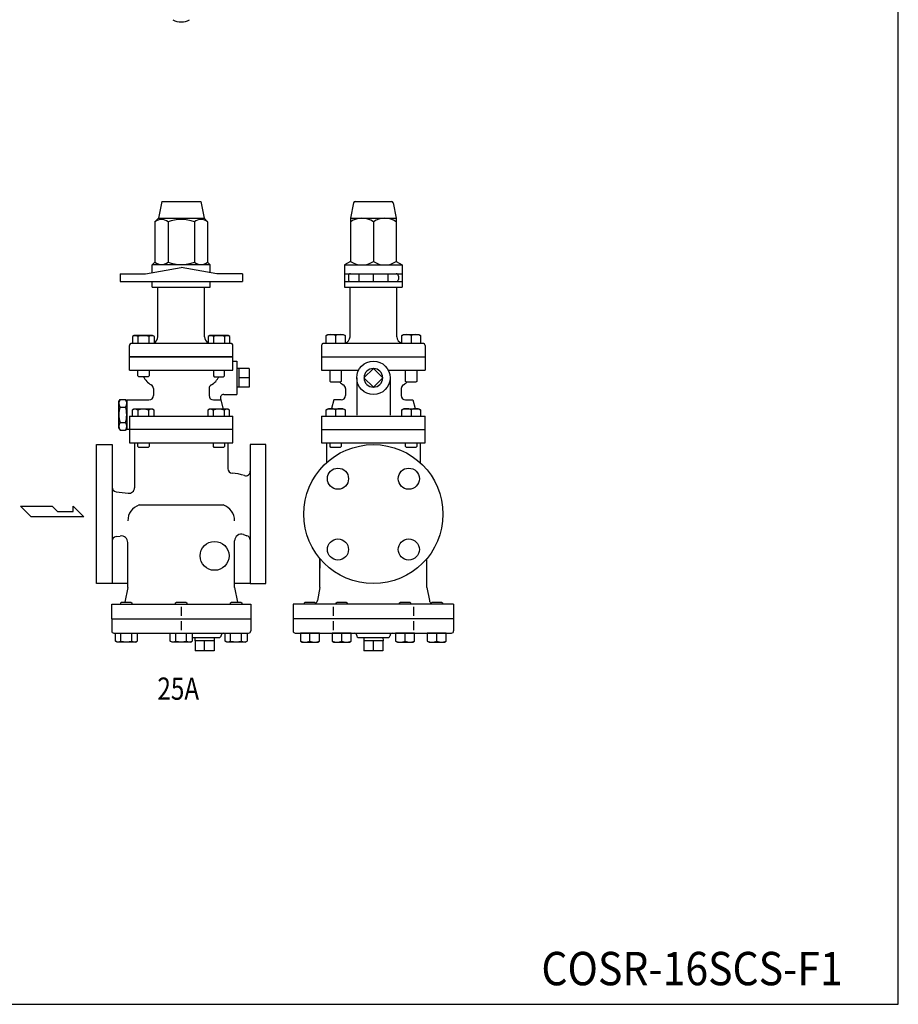
# Model space of a CAD drawing. Extents: x 110 to 2860, y 50 to 1910.
# Drawn here: x 2070 to 2860, y 50 to 935 of the extents above; entities that cross this region are included whole.
import ezdxf
from ezdxf.enums import TextEntityAlignment as Align

# ---------------------------------------------------------------- set-up
doc = ezdxf.new("R2010")
doc.units = 0
doc.header["$LTSCALE"] = 40
doc.layers.get('0').update_dxf_attribs({"linetype": 'CONTINUOUS'})
doc.styles.add('PTSH', font='SIMPLEX', dxfattribs={"width": 0.9, "bigfont": 'EXTFONT'})
doc.styles.get("Standard").update_dxf_attribs({"font": 'simplex', "width": 0.8, "bigfont": 'extfont'})

msp = doc.modelspace()

# ---------------------------------------------------------------- linework, layer by layer
for p, q in [((2197.915339, 771.593109), (2194.915339, 756.593109)), ((2197.915339, 771.593109), (2232.915339, 771.593109)), ((2232.915339, 771.593109), (2235.915339, 756.593109)), ((2370.403422, 770.392541), (2367.644587, 756.598367)), ((2371.874293, 771.598367), (2404.414882, 771.598367)), ((2405.885753, 770.392541), (2408.644587, 756.598367)), ((2194.915339, 756.593109), (2191.743978, 753.421748)), ((2191.743978, 753.421748), (2191.743978, 716.921748)), ((2194.915339, 756.593109), (2235.915339, 756.593109)), ((2203.579659, 753.421748), (2203.579659, 716.921748)), ((2227.25102, 753.421748), (2227.25102, 716.921748)), ((2235.915339, 756.593109), (2239.0867, 753.421748)), ((2239.0867, 753.421748), (2239.0867, 716.921748)), ((2367.644587, 756.598367), (2367.644587, 717.769728)), ((2367.644587, 756.598367), (2408.644587, 756.598367)), ((2388.144587, 753.427006), (2388.144587, 717.769728)), ((2408.644587, 756.598367), (2408.644587, 717.769728)), ((2191.743978, 716.921748), (2189.415339, 714.593109)), ((2239.0867, 716.921748), (2241.415339, 714.593109)), ((2367.644587, 717.769728), (2362.144587, 714.598367)), ((2408.644587, 717.769728), (2414.144587, 714.598367)), ((2183.415339, 706.593109), (2215.415339, 712.235572)), ((2241.415339, 714.593109), (2189.415339, 714.593109)), ((2189.415339, 707.651071), (2189.415339, 714.593109)), ((2247.415339, 706.593109), (2215.415339, 712.235572)), ((2241.415339, 707.651071), (2241.415339, 714.593109)), ((2362.144587, 714.598367), (2414.144587, 714.598367)), ((2362.144587, 714.598367), (2362.144587, 694.598367)), ((2414.144587, 714.598367), (2414.144587, 694.598367)), ((2160.415339, 706.593109), (2183.415339, 706.593109)), ((2160.415339, 706.593109), (2160.415339, 699.593109)), ((2160.415339, 699.593109), (2270.415339, 699.593109)), ((2189.415339, 694.593109), (2189.415339, 699.593109)), ((2241.415339, 694.593109), (2241.415339, 699.593109)), ((2270.415339, 706.593109), (2247.415339, 706.593109)), ((2270.415339, 706.593109), (2270.415339, 699.593109)), ((2362.144587, 706.598367), (2414.144587, 706.598367)), ((2362.144587, 699.598367), (2414.144587, 699.598367)), ((2365.644587, 704.598367), (2365.644587, 701.598367)), ((2375.144587, 706.598367), (2375.144587, 699.598367)), ((2388.144587, 699.598367), (2388.144587, 706.598367)), ((2401.144587, 706.598367), (2401.144587, 699.598367)), ((2410.651647, 704.598367), (2410.651647, 701.598367)), ((2189.415339, 694.593109), (2241.415339, 694.593109)), ((2194.415339, 650.093109), (2194.415339, 694.593109)), ((2236.415339, 650.093109), (2236.415339, 694.593109)), ((2362.144587, 694.598367), (2414.144587, 694.598367)), ((2367.144587, 650.093109), (2367.144587, 694.598367)), ((2409.144587, 650.093109), (2409.144587, 694.598367)), ((2173.224214, 651.094109), (2171.659214, 650.190109)), ((2171.659214, 650.190109), (2171.659214, 644.093109)), ((2189.724214, 651.094109), (2173.224214, 651.094109)), ((2176.567214, 650.190109), (2176.567214, 644.093109)), ((2186.381214, 650.190109), (2186.381214, 644.093109)), ((2191.289214, 650.190109), (2189.724214, 651.094109)), ((2191.289214, 644.093109), (2191.289214, 650.190109)), ((2241.106465, 651.094109), (2239.541465, 650.190109)), ((2239.541465, 650.190109), (2239.541465, 644.093109)), ((2257.606465, 651.094109), (2241.106465, 651.094109)), ((2244.449465, 650.190109), (2244.449465, 644.093109)), ((2254.263465, 650.190109), (2254.263465, 644.093109)), ((2259.171465, 650.190109), (2257.606465, 651.094109)), ((2259.171465, 644.093109), (2259.171465, 650.190109)), ((2345.703462, 651.189109), (2347.268462, 652.093109)), ((2345.703462, 644.093109), (2345.703462, 651.189109)), ((2347.268462, 652.093109), (2361.138462, 652.093109)), ((2354.203462, 651.189109), (2354.203462, 644.093109)), ((2361.138462, 652.093109), (2362.703462, 651.189109)), ((2362.703462, 651.189109), (2362.703462, 644.093109)), ((2413.585713, 651.189109), (2415.150713, 652.093109)), ((2413.585713, 644.093109), (2413.585713, 651.189109)), ((2415.150713, 652.093109), (2429.020713, 652.093109)), ((2422.085713, 651.189109), (2422.085713, 644.093109)), ((2429.020713, 652.093109), (2430.585713, 651.189109)), ((2430.585713, 651.189109), (2430.585713, 644.093109)), ((2168.915339, 620.093109), (2168.915339, 642.093109)), ((2259.915339, 644.093109), (2170.915339, 644.093109)), ((2261.915339, 620.093109), (2261.915339, 642.093109)), ((2341.644587, 642.093109), (2341.644587, 632.093109)), ((2432.644587, 644.093109), (2343.644587, 644.093109)), ((2362.703462, 644.093109), (2345.703462, 644.093109)), ((2430.585713, 644.093109), (2413.585713, 644.093109)), ((2434.644587, 642.093109), (2434.644587, 632.093109)), ((2168.915339, 632.093109), (2261.915339, 632.093109)), ((2261.915339, 632.093109), (2168.915339, 632.093109)), ((2341.644587, 632.093109), (2434.644587, 632.093109)), ((2341.644587, 632.093109), (2341.644587, 620.093109)), ((2341.644587, 632.092308), (2434.644587, 632.092308)), ((2434.644587, 632.093109), (2434.644587, 620.093109)), ((2168.915339, 620.093109), (2261.915339, 620.093109)), ((2176.474214, 614.905109), (2176.474214, 620.093109)), ((2186.474214, 620.093109), (2186.474214, 614.905109)), ((2244.356465, 620.093109), (2244.356465, 614.905109)), ((2254.356465, 614.905109), (2254.356465, 620.093109)), ((2261.915339, 628.093109), (2265.415339, 628.093109)), ((2265.415339, 628.093109), (2265.415339, 598.093109)), ((2267.415339, 621.57839), (2265.415339, 621.455843)), ((2267.415339, 604.593109), (2267.415339, 621.593109)), ((2276.415339, 621.57839), (2267.415339, 621.57839)), ((2276.415339, 621.57839), (2276.415339, 604.607828)), ((2341.644587, 620.093109), (2374.878088, 620.093109)), ((2349.203462, 609.905109), (2349.203462, 620.093109)), ((2359.203462, 620.093109), (2359.203462, 609.905109)), ((2388.144587, 621.57839), (2379.659306, 613.093109)), ((2396.629869, 613.093109), (2388.144587, 621.57839)), ((2401.411087, 620.093109), (2434.644587, 620.093109)), ((2417.085713, 609.905109), (2417.085713, 620.093109)), ((2427.085713, 620.093109), (2427.085713, 609.905109)), ((2177.286214, 614.093109), (2176.474214, 614.905109)), ((2185.662214, 614.093109), (2177.286214, 614.093109)), ((2186.474214, 614.905109), (2185.662214, 614.093109)), ((2244.356465, 614.905109), (2245.168465, 614.093109)), ((2245.168465, 614.093109), (2253.544465, 614.093109)), ((2253.544465, 614.093109), (2254.356465, 614.905109)), ((2276.415339, 613.093109), (2267.415339, 613.093109)), ((2373.144587, 613.093109), (2373.144587, 579.594709)), ((2379.659306, 613.093109), (2388.144587, 604.607828)), ((2388.144587, 604.607828), (2396.629869, 613.093109)), ((2403.144587, 613.093109), (2403.144587, 579.594709)), ((2190.415339, 603.359908), (2190.415339, 597.193109)), ((2240.415339, 603.359908), (2240.415339, 597.193109)), ((2267.415339, 604.593109), (2265.415339, 604.718109)), ((2276.415339, 604.607828), (2267.415339, 604.607828)), ((2350.015462, 609.093109), (2349.203462, 609.905109)), ((2358.391462, 609.093109), (2350.015462, 609.093109)), ((2359.203462, 609.905109), (2358.391462, 609.093109)), ((2363.144587, 603.359908), (2363.144587, 597.193109)), ((2413.144587, 603.359908), (2413.144587, 597.193109)), ((2417.897713, 609.093109), (2417.085713, 609.905109)), ((2426.273713, 609.093109), (2417.897713, 609.093109)), ((2427.085713, 609.905109), (2426.273713, 609.093109)), ((2159.415339, 591.893109), (2160.487136, 593.749515)), ((2160.487136, 593.749515), (2165.343543, 593.749515)), ((2166.415339, 591.893109), (2165.343543, 593.749515)), ((2166.415339, 593.193109), (2186.415339, 593.193109)), ((2166.415339, 593.193109), (2166.415339, 566.593109)), ((2244.415339, 593.193109), (2251.003281, 593.193109)), ((2250.702229, 594.316652), (2253.200464, 584.993109)), ((2253.600006, 598.093109), (2265.415339, 598.093109)), ((2352.556646, 593.193109), (2350.5205, 585.594109)), ((2359.144587, 593.193109), (2352.556646, 593.193109)), ((2417.144587, 593.193109), (2423.732529, 593.193109)), ((2423.732529, 593.193109), (2425.768675, 585.594109)), ((2159.415339, 567.893109), (2159.415339, 591.893109)), ((2160.487136, 586.821312), (2165.343543, 586.821312)), ((2172.971909, 584.993109), (2171.406909, 584.089109)), ((2189.471909, 584.993109), (2172.971909, 584.993109)), ((2191.036909, 584.089109), (2189.471909, 584.993109)), ((2240.85416, 584.993109), (2239.28916, 584.089109)), ((2257.35416, 584.993109), (2240.85416, 584.993109)), ((2258.91916, 584.089109), (2257.35416, 584.993109)), ((2345.703462, 584.469566), (2347.268462, 585.373566)), ((2345.703462, 578.593109), (2345.703462, 584.469566)), ((2347.268462, 585.373566), (2361.138462, 585.373566)), ((2354.203462, 584.469566), (2354.203462, 578.593109)), ((2361.138462, 585.373566), (2362.703462, 584.469566)), ((2362.703462, 584.469566), (2362.703462, 578.593109)), ((2413.585713, 584.469566), (2415.150713, 585.373566)), ((2413.585713, 578.593109), (2413.585713, 584.469566)), ((2415.150713, 585.373566), (2429.020713, 585.373566)), ((2422.085713, 584.469566), (2422.085713, 578.593109)), ((2429.020713, 585.373566), (2430.585713, 584.469566)), ((2430.585713, 584.469566), (2430.585713, 578.593109)), ((2168.915339, 578.593109), (2261.915339, 578.593109)), ((2168.915339, 578.593109), (2168.915339, 554.593109)), ((2171.406909, 584.089109), (2171.406909, 578.593109)), ((2176.314909, 584.089109), (2176.314909, 578.593109)), ((2186.128909, 584.089109), (2186.128909, 578.593109)), ((2191.036909, 578.593109), (2191.036909, 584.089109)), ((2239.28916, 584.089109), (2239.28916, 578.593109)), ((2244.19716, 584.089109), (2244.19716, 578.593109)), ((2254.01116, 584.089109), (2254.01116, 578.593109)), ((2258.91916, 578.593109), (2258.91916, 584.089109)), ((2261.915339, 554.593109), (2261.915339, 578.593109)), ((2341.644587, 578.593109), (2341.644587, 554.593109)), ((2341.644587, 578.593109), (2434.644587, 578.593109)), ((2434.644587, 554.593109), (2434.644587, 578.593109)), ((2159.415339, 567.893109), (2160.487136, 566.036703)), ((2160.487136, 572.964906), (2165.343543, 572.964906)), ((2166.415339, 567.893109), (2165.343543, 566.036703)), ((2261.915339, 566.593109), (2166.415339, 566.593109)), ((2341.644587, 566.593109), (2341.644587, 554.593109)), ((2341.644587, 566.593109), (2434.644587, 566.593109)), ((2434.644587, 554.593109), (2434.644587, 566.593109)), ((2160.487136, 566.036703), (2165.343543, 566.036703)), ((2139.415339, 490.593109), (2139.415339, 553.093109)), ((2139.415339, 553.093109), (2153.415339, 553.093109)), ((2153.415339, 553.093109), (2153.415339, 428.093109)), ((2168.915339, 554.593109), (2261.915339, 554.593109)), ((2173.415339, 554.593109), (2173.415339, 514.270691)), ((2176.474214, 551.405109), (2176.474214, 554.593109)), ((2177.286214, 550.593109), (2176.474214, 551.405109)), ((2185.662214, 550.593109), (2177.286214, 550.593109)), ((2186.474214, 551.405109), (2185.662214, 550.593109)), ((2186.474214, 554.593109), (2186.474214, 551.405109)), ((2244.356465, 551.405109), (2244.356465, 554.593109)), ((2245.168465, 550.593109), (2244.356465, 551.405109)), ((2253.544465, 550.593109), (2245.168465, 550.593109)), ((2254.356465, 551.405109), (2253.544465, 550.593109)), ((2254.356465, 554.593109), (2254.356465, 551.405109)), ((2257.415339, 554.593109), (2257.415339, 531.439035)), ((2277.415339, 553.093109), (2277.415339, 428.093109)), ((2291.415339, 553.093109), (2277.415339, 553.093109)), ((2291.415339, 490.593109), (2291.415339, 553.093109)), ((2341.644587, 554.593109), (2434.644587, 554.593109)), ((2346.144587, 554.592308), (2346.144587, 536.877556)), ((2349.203462, 551.405109), (2349.203462, 554.593109)), ((2350.015462, 550.593109), (2349.203462, 551.405109)), ((2358.391462, 550.593109), (2350.015462, 550.593109)), ((2358.391462, 550.593109), (2359.203462, 551.405109)), ((2359.203462, 554.593109), (2359.203462, 551.405109)), ((2417.085713, 551.405109), (2417.085713, 554.593109)), ((2417.897713, 550.593109), (2417.085713, 551.405109)), ((2426.273713, 550.593109), (2417.897713, 550.593109)), ((2427.085713, 551.405109), (2426.273713, 550.593109)), ((2427.085713, 554.593109), (2427.085713, 551.405109)), ((2430.144587, 554.592308), (2430.144587, 536.877556)), ((2156.886684, 510.763596), (2167.754521, 509.314551)), ((2080.563635, 488.175588), (2071.11026, 497.628963)), ((2071.11026, 497.628963), (2099.470385, 497.628963)), ((2099.470385, 497.628963), (2104.19876, 492.902275)), ((2118.172947, 492.902275), (2118.172947, 497.628963)), ((2118.172947, 497.628963), (2127.832197, 488.175588)), ((2177.615339, 498.804372), (2253.215339, 498.804372)), ((2127.832197, 488.175588), (2080.563635, 488.175588)), ((2104.19876, 492.902275), (2118.172947, 492.902275)), ((2139.415339, 428.093109), (2139.415339, 490.593109)), ((2291.415339, 428.093109), (2291.415339, 490.593109)), ((2156.886684, 470.422622), (2160.622357, 470.920711)), ((2167.415339, 424.593109), (2167.415339, 464.973344)), ((2263.415339, 424.593109), (2263.415339, 466.569387)), ((2340.144587, 424.593109), (2340.144587, 450.564994)), ((2340.144587, 450.564994), (2340.144587, 444.762109)), ((2340.144587, 450.564994), (2340.144587, 444.762109)), ((2340.144587, 442.093109), (2340.144587, 450.564994)), ((2340.144587, 450.564994), (2340.144587, 442.093109)), ((2436.144587, 424.593109), (2436.144587, 450.564994)), ((2153.415339, 428.093109), (2139.415339, 428.093109)), ((2167.415339, 428.093109), (2153.415339, 428.093109)), ((2277.415339, 428.093109), (2263.415339, 428.093109)), ((2277.415339, 428.093109), (2291.415339, 428.093109)), ((2167.415339, 424.593109), (2164.815339, 411.593109)), ((2263.415339, 424.593109), (2266.015339, 411.593109)), ((2340.144587, 424.593109), (2337.787694, 412.808644)), ((2436.144587, 424.593109), (2438.50148, 412.808644)), ((2152.915339, 409.593109), (2277.915339, 409.593109)), ((2152.915339, 396.593109), (2152.915339, 409.593109)), ((2161.051891, 410.781109), (2161.863891, 411.593109)), ((2161.051891, 409.593109), (2161.051891, 410.781109)), ((2161.863891, 411.593109), (2170.239891, 411.593109)), ((2170.239891, 411.593109), (2171.051891, 410.781109)), ((2171.051891, 410.781109), (2171.051891, 409.593109)), ((2210.415339, 410.781109), (2211.227339, 411.593109)), ((2210.415339, 409.593109), (2210.415339, 410.781109)), ((2211.227339, 411.593109), (2219.603339, 411.593109)), ((2215.415339, 407.118109), (2215.415339, 399.068109)), ((2219.603339, 411.593109), (2220.415339, 410.781109)), ((2220.415339, 410.781109), (2220.415339, 409.593109)), ((2259.778787, 410.781109), (2260.590787, 411.593109)), ((2259.778787, 409.593109), (2259.778787, 410.781109)), ((2260.590787, 411.593109), (2268.966787, 411.593109)), ((2268.966787, 411.593109), (2269.778787, 410.781109)), ((2269.778787, 410.781109), (2269.778787, 409.593109)), ((2277.915339, 409.593109), (2277.915339, 396.593109)), ((2315.975804, 409.593109), (2315.975804, 396.593109)), ((2460.313371, 409.593109), (2315.975804, 409.593109)), ((2326.14459, 410.781109), (2326.95659, 411.593109)), ((2326.14459, 409.593109), (2326.14459, 410.781109)), ((2326.95659, 411.593109), (2335.33259, 411.593109)), ((2335.33259, 411.593109), (2336.14459, 410.781109)), ((2336.14459, 410.781109), (2336.14459, 409.593109)), ((2352.060196, 407.118109), (2352.060196, 399.068109)), ((2354.654169, 410.781109), (2355.466169, 411.593109)), ((2354.654169, 409.593109), (2354.654169, 410.781109)), ((2355.466169, 411.593109), (2363.842169, 411.593109)), ((2363.842169, 411.593109), (2364.654169, 410.781109)), ((2364.654169, 410.781109), (2364.654169, 409.593109)), ((2411.63501, 410.781109), (2412.44701, 411.593109)), ((2411.63501, 409.593109), (2411.63501, 410.781109)), ((2412.44701, 411.593109), (2420.82301, 411.593109)), ((2420.82301, 411.593109), (2421.63501, 410.781109)), ((2421.63501, 410.781109), (2421.63501, 409.593109)), ((2424.228979, 407.118109), (2424.228979, 399.068109)), ((2440.144585, 410.781109), (2440.956585, 411.593109)), ((2440.144585, 409.593109), (2440.144585, 410.781109)), ((2440.956585, 411.593109), (2449.332585, 411.593109)), ((2449.332585, 411.593109), (2450.144585, 410.781109)), ((2450.144585, 410.781109), (2450.144585, 409.593109)), ((2460.313371, 409.593109), (2460.313371, 396.593109)), ((2152.915339, 396.593109), (2277.915339, 396.593109)), ((2152.915339, 396.593109), (2152.915339, 385.593109)), ((2215.415339, 394.390081), (2215.415339, 386.340081)), ((2277.915339, 396.593109), (2277.915339, 385.593109)), ((2460.313371, 396.593109), (2315.975804, 396.593109)), ((2315.975804, 396.593109), (2315.975804, 385.593109)), ((2352.060196, 394.390081), (2352.060196, 386.340081)), ((2424.228979, 394.390081), (2424.228979, 386.340081)), ((2460.313371, 396.593109), (2460.313371, 385.593109)), ((2154.915339, 383.593109), (2275.915339, 383.593109)), ((2156.236891, 376.497109), (2156.236891, 383.593109)), ((2161.144891, 376.497109), (2161.144891, 383.593109)), ((2170.958891, 376.497109), (2170.958891, 383.593109)), ((2175.866891, 383.593109), (2175.866891, 376.497109)), ((2205.600339, 376.497109), (2205.600339, 383.593109)), ((2210.508339, 376.497109), (2210.508339, 383.593109)), ((2220.322339, 376.497109), (2220.322339, 383.593109)), ((2225.230339, 383.593109), (2225.230339, 376.497109)), ((2251.415339, 381.593109), (2251.415339, 381.593109)), ((2254.963787, 376.497109), (2254.963787, 383.593109)), ((2259.871787, 376.497109), (2259.871787, 383.593109)), ((2269.685787, 376.497109), (2269.685787, 383.593109)), ((2274.593787, 383.593109), (2274.593787, 376.497109)), ((2317.975804, 383.593109), (2458.313371, 383.593109)), ((2339.64459, 383.593109), (2322.64459, 383.593109)), ((2322.64459, 383.593109), (2322.64459, 376.497109)), ((2331.14459, 376.497109), (2331.14459, 383.593109)), ((2339.64459, 376.497109), (2339.64459, 383.593109)), ((2351.154165, 383.593109), (2351.154165, 376.497109)), ((2368.154165, 383.593109), (2351.154165, 383.593109)), ((2359.654165, 376.497109), (2359.654165, 383.593109)), ((2368.154165, 376.497109), (2368.154165, 383.593109)), ((2373.144587, 381.593109), (2373.144587, 381.593109)), ((2403.144587, 381.593109), (2403.144587, 381.593109)), ((2425.135006, 383.593109), (2408.135006, 383.593109)), ((2408.135006, 383.593109), (2408.135006, 376.497109)), ((2416.635006, 376.497109), (2416.635006, 383.593109)), ((2425.135006, 376.497109), (2425.135006, 383.593109)), ((2453.644585, 383.593109), (2436.644585, 383.593109)), ((2436.644585, 383.593109), (2436.644585, 376.497109)), ((2445.144585, 376.497109), (2445.144585, 383.593109)), ((2453.644585, 376.497109), (2453.644585, 383.593109)), ((2157.801891, 375.593109), (2156.236891, 376.497109)), ((2174.301891, 375.593109), (2157.801891, 375.593109)), ((2174.301891, 375.593109), (2175.866891, 376.497109)), ((2207.165339, 375.593109), (2205.600339, 376.497109)), ((2223.665339, 375.593109), (2207.165339, 375.593109)), ((2223.665339, 375.593109), (2225.230339, 376.497109)), ((2225.230339, 379.593109), (2249.415339, 379.593109)), ((2227.801652, 379.593109), (2227.707902, 376.593109)), ((2245.119902, 376.593109), (2227.707902, 376.593109)), ((2227.915339, 376.593109), (2227.915339, 367.593109)), ((2236.415339, 367.593109), (2236.415339, 376.593109)), ((2244.915339, 376.593109), (2244.915339, 367.593109)), ((2245.026152, 379.593109), (2245.119902, 376.593109)), ((2256.528787, 375.593109), (2254.963787, 376.497109)), ((2273.028787, 375.593109), (2256.528787, 375.593109)), ((2273.028787, 375.593109), (2274.593787, 376.497109)), ((2322.64459, 376.497109), (2324.20959, 375.593109)), ((2324.20959, 375.593109), (2338.07959, 375.593109)), ((2338.07959, 375.593109), (2339.64459, 376.497109)), ((2351.154165, 376.497109), (2352.719165, 375.593109)), ((2352.719165, 375.593109), (2366.589165, 375.593109)), ((2366.589165, 375.593109), (2368.154165, 376.497109)), ((2375.144587, 379.593109), (2401.144587, 379.593109)), ((2379.5309, 379.593109), (2379.43715, 376.593109)), ((2396.84915, 376.593109), (2379.43715, 376.593109)), ((2379.644587, 376.593109), (2379.644587, 367.593109)), ((2388.144587, 367.593109), (2388.144587, 376.593109)), ((2396.644587, 376.593109), (2396.644587, 367.593109)), ((2396.7554, 379.593109), (2396.84915, 376.593109)), ((2408.135006, 376.497109), (2409.700006, 375.593109)), ((2409.700006, 375.593109), (2423.570006, 375.593109)), ((2423.570006, 375.593109), (2425.135006, 376.497109)), ((2436.644585, 376.497109), (2438.209585, 375.593109)), ((2438.209585, 375.593109), (2452.079585, 375.593109)), ((2452.079585, 375.593109), (2453.644585, 376.497109)), ((2244.915339, 367.593109), (2227.915339, 367.593109)), ((2396.644587, 367.593109), (2379.644587, 367.593109))]:
    msp.add_line(p, q)
msp.add_lwpolyline([(110, 50), (2860, 50), (2860, 1910), (110, 1910)], close=True)
for centre, radius in [((2388.144587, 613.093109), 15), ((2388.144587, 490.593109), 62.5), ((2356.324782, 522.412914), 9.5), ((2419.964393, 522.412914), 9.5), ((2245.415339, 453.093109), 13), ((2356.324782, 458.773304), 9.5), ((2419.964393, 458.773304), 9.5)]:
    msp.add_circle(centre, radius)
for centre, radius, start, end in [((2215.415341, 948.139113), 15.1688, 240, 300), ((2371.874293, 770.098367), 1.5, 90, 168.690068), ((2404.414882, 770.098367), 1.5, 11.309932, 90), ((2197.661819, 745.666998), 9.754844, 52.651856, 127.348144), ((2215.415339, 719.401836), 36.019964, 70.816984, 109.183016), ((2233.16886, 745.668846), 9.753375, 52.645272, 127.354728), ((2377.894587, 738.448426), 18.149941, 55.615753, 124.384247), ((2398.394587, 738.448426), 18.149941, 55.615753, 124.384247), ((2197.661819, 724.67465), 9.753375, 232.645272, 307.354728), ((2215.415339, 750.94166), 36.019964, 250.816984, 289.183016), ((2233.16886, 724.676497), 9.754844, 232.651856, 307.348144), ((2377.894587, 732.748308), 18.149941, 235.615753, 304.384247), ((2398.394587, 732.748308), 18.149941, 235.615753, 304.384247), ((2367.644587, 704.598367), 2, 90, 180), ((2367.644587, 701.598367), 2, 180, 270), ((2408.651647, 704.598367), 2, 0, 90), ((2408.651647, 701.598367), 2, 270, 0), ((2174.113214, 646.262785), 4.630982, 58.000676, 121.999324), ((2181.474214, 633.431117), 17.462601, 73.680072, 106.319928), ((2188.835214, 646.262785), 4.630982, 58.000676, 121.999324), ((2188.415339, 650.093109), 6, 298.618746, 0), ((2242.415339, 650.093109), 6, 180, 241.381254), ((2241.995465, 646.262785), 4.630982, 58.000676, 121.999324), ((2249.356465, 633.431117), 17.462601, 73.680072, 106.319928), ((2256.717465, 646.262785), 4.630982, 58.000676, 121.999324), ((2349.953462, 641.650788), 10.442321, 65.983629, 114.016371), ((2358.453462, 641.650788), 10.442321, 65.983629, 114.016371), ((2361.144587, 650.093109), 6, 285.058932, 0), ((2415.144587, 650.093109), 6, 180, 254.941068), ((2417.835713, 641.650788), 10.442321, 65.983629, 114.016371), ((2426.335713, 641.650788), 10.442321, 65.983629, 114.016371), ((2170.915339, 642.093109), 2, 90, 180), ((2259.915339, 642.093109), 2, 0, 90), ((2343.644587, 642.093109), 2, 90, 180), ((2432.644587, 642.093109), 2, 360, 90), ((2388.144587, 613.086976), 8.368867, 90.845258, 179.154742), ((2388.144587, 613.086976), 8.368867, 0.845258, 89.154742), ((2195.415339, 620.093109), 15, 203.578178, 241.726286), ((2235.415339, 620.093109), 15, 298.273714, 336.421822), ((2388.144587, 613.086976), 8.368867, 180.760083, 269.239917), ((2388.144587, 613.086976), 8.368867, 270.760083, 359.239917), ((2186.415339, 603.359908), 4, 0, 61.726286), ((2244.415339, 603.359908), 4, 118.273714, 180), ((2368.144587, 620.093109), 15, 227.166572, 241.726286), ((2359.144587, 603.359908), 4, 0, 61.726286), ((2417.144587, 603.359908), 4, 118.273714, 180), ((2408.144587, 620.093109), 15, 298.273714, 312.833428), ((2165.549314, 590.285414), 6.133975, 145.615753, 214.384247), ((2160.281365, 590.285414), 6.133975, 325.615753, 34.384247), ((2186.415339, 597.193109), 4, 270, 0), ((2244.415339, 597.193109), 4, 180, 270), ((2253.600006, 595.093109), 3, 90, 195), ((2359.144587, 597.193109), 4, 270, 0), ((2417.144587, 597.193109), 4, 180, 270), ((2182.343543, 579.893109), 22.928203, 162.412046, 197.587954), ((2143.487136, 579.893109), 22.928203, 342.412046, 17.587954), ((2173.860909, 580.161785), 4.630982, 58.000676, 121.999324), ((2181.221909, 567.330117), 17.462601, 73.680072, 106.319928), ((2188.582909, 580.161785), 4.630982, 58.000676, 121.999324), ((2241.74316, 580.161785), 4.630982, 58.000676, 121.999324), ((2249.10416, 567.330117), 17.462601, 73.680072, 106.319928), ((2256.46516, 580.161785), 4.630982, 58.000676, 121.999324), ((2349.953462, 574.931245), 10.442321, 65.983629, 114.016371), ((2358.453462, 574.931245), 10.442321, 65.983629, 114.016371), ((2417.835713, 574.931245), 10.442321, 65.983629, 114.016371), ((2426.335713, 574.931245), 10.442321, 65.983629, 114.016371), ((2165.549314, 569.500804), 6.133975, 145.615753, 214.384247), ((2160.281365, 569.500804), 6.133975, 325.615753, 34.384247), ((2261.415339, 531.439035), 4, 180, 265.588274), ((2257.415339, 479.593109), 48, 72.079787, 85.588274), ((2273.415339, 529.070376), 4, 252.079787, 0), ((2157.415339, 514.728508), 4, 180, 262.405357), ((2168.415339, 514.270691), 5, 262.405357, 0), ((2182.415339, 484.593109), 15, 108.662925, 180), ((2248.415339, 484.593109), 15, 0, 71.337075), ((2157.415339, 466.45771), 4, 97.594643, 180), ((2161.415339, 464.973344), 6, 0, 97.594643), ((2269.415339, 466.569387), 6, 70.248923, 180), ((2287.915339, 518.093109), 48.744351, 250.248923, 254.043292), ((2273.415339, 467.381014), 4, 0, 74.043292), ((2333.865372, 413.593109), 4, 304.73659, 348.690068), ((2442.423803, 413.593109), 4, 191.309932, 235.26341), ((2154.915339, 385.593109), 2, 180, 270), ((2249.415339, 381.593109), 2, 270, 0), ((2253.415339, 381.593109), 2, 90, 180), ((2275.915339, 385.593109), 2, 270, 0), ((2317.975804, 385.593109), 2, 180, 270), ((2371.144587, 381.593109), 2, 360, 90), ((2375.144587, 381.593109), 2, 180, 270), ((2401.144587, 381.593109), 2, 270, 0), ((2405.144587, 381.593109), 2, 90, 180), ((2458.313371, 385.593109), 2, 270, 0), ((2158.690891, 380.424433), 4.630982, 238.000676, 301.999324), ((2166.051891, 393.256101), 17.462601, 253.680072, 286.319928), ((2173.412891, 380.424433), 4.630982, 238.000676, 301.999324), ((2208.054339, 380.424433), 4.630982, 238.000676, 301.999324), ((2215.415339, 393.256101), 17.462601, 253.680072, 286.319928), ((2222.776339, 380.424433), 4.630982, 238.000676, 301.999324), ((2257.417787, 380.424433), 4.630982, 238.000676, 301.999324), ((2264.778787, 393.256101), 17.462601, 253.680072, 286.319928), ((2272.139787, 380.424433), 4.630982, 238.000676, 301.999324), ((2326.89459, 386.03543), 10.442321, 245.983629, 294.016371), ((2335.39459, 386.03543), 10.442321, 245.983629, 294.016371), ((2355.404165, 386.03543), 10.442321, 245.983629, 294.016371), ((2363.904165, 386.03543), 10.442321, 245.983629, 294.016371), ((2412.385006, 386.03543), 10.442321, 245.983629, 294.016371), ((2420.885006, 386.03543), 10.442321, 245.983629, 294.016371), ((2440.894585, 386.03543), 10.442321, 245.983629, 294.016371), ((2449.394585, 386.03543), 10.442321, 245.983629, 294.016371)]:
    msp.add_arc(centre, radius, start, end)

# ---------------------------------------------------------------- texts
at = {"width": 0.8}
msp.add_text('25A', height=20, dxfattribs=at).set_placement((2194.013218, 317.479571), align=Align.BOTTOM_LEFT)
at = {"linetype": 'CONTINUOUS', "style": 'PTSH', "width": 0.9}
msp.add_text('COSR-16SCS-F1', height=30, dxfattribs=at).set_placement((2810, 82.130078), align=Align.MIDDLE_RIGHT)

doc.saveas('drawing.dxf')
